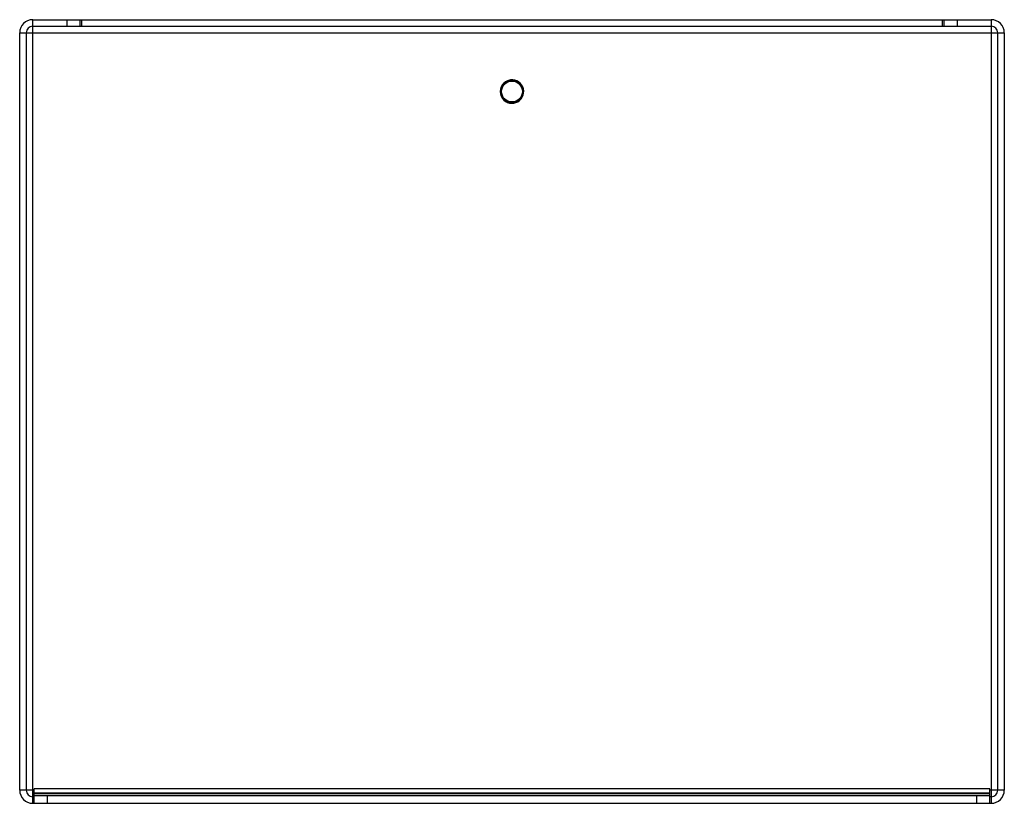
# Model space of a CAD drawing. Units: millimetres. Extents: x 52 to 429, y 180 to 480.
import ezdxf

# ---------------------------------------------------------------- set-up
doc = ezdxf.new("R2010")
doc.units = ezdxf.units.MM
doc.header["$LTSCALE"] = 43.270741
doc.layers.get('0').update_dxf_attribs({"linetype": 'CONTINUOUS'})

msp = doc.modelspace()

# ---------------------------------------------------------------- linework, layer by layer
at = {"color": 7, "linetype": 'CONTINUOUS'}
for p, q in [((57.27, 179.88), (57.27, 479.88)), ((57.27, 479.88), (424.27, 479.88)), ((70.27, 479.88), (70.27, 477.38)), ((75.27, 479.88), (75.27, 477.38)), ((75.98, 479.88), (75.98, 477.38)), ((405.57, 477.38), (405.57, 479.88)), ((406.27, 477.38), (406.27, 479.88)), ((411.27, 479.88), (411.27, 477.38)), ((424.27, 479.88), (424.27, 179.88)), ((57.27, 477.38), (424.27, 477.38)), ((52.27, 184.88), (52.27, 474.88)), ((52.27, 474.88), (429.27, 474.88)), ((54.77, 474.88), (54.77, 184.88)), ((426.77, 184.88), (426.77, 474.88)), ((429.27, 474.88), (429.27, 184.88)), ((57.77, 184.88), (52.27, 184.88)), ((57.77, 179.88), (57.77, 185.38)), ((423.77, 185.38), (57.77, 185.38)), ((423.77, 179.88), (423.77, 185.38)), ((429.27, 184.88), (423.77, 184.88)), ((57.27, 182.38), (57.77, 182.38)), ((57.77, 183.91), (423.77, 183.91)), ((423.77, 183.46), (57.77, 183.46)), ((57.77, 182.88), (423.77, 182.88)), ((62.77, 182.88), (62.77, 179.88)), ((418.77, 179.88), (418.77, 182.88)), ((424.27, 182.38), (423.77, 182.38)), ((57.27, 179.88), (424.27, 179.88))]:
    msp.add_line(p, q, dxfattribs=at)
msp.add_circle((240.77, 452.37), 4, dxfattribs=at)
for centre, radius, start, end in [((57.27, 474.88), 5, 90, 180), ((424.27, 474.88), 5, 0, 90), ((57.27, 474.88), 2.5, 90, 180), ((424.27, 474.88), 2.5, 0, 90), ((240.77, 452.37), 4.5, 90, 270), ((240.77, 452.37), 4.25, 90, 270.0001), ((240.77, 452.37), 4.5, 215.6116, 107.9934), ((240.77, 452.37), 4.25, 270.0001, 90), ((57.27, 184.88), 5, 180, 270), ((57.27, 184.88), 2.5, 180, 270), ((424.27, 184.88), 5, 270, 360), ((424.27, 184.88), 2.5, 270, 360)]:
    msp.add_arc(centre, radius, start, end, dxfattribs=at)

doc.saveas('drawing.dxf')
